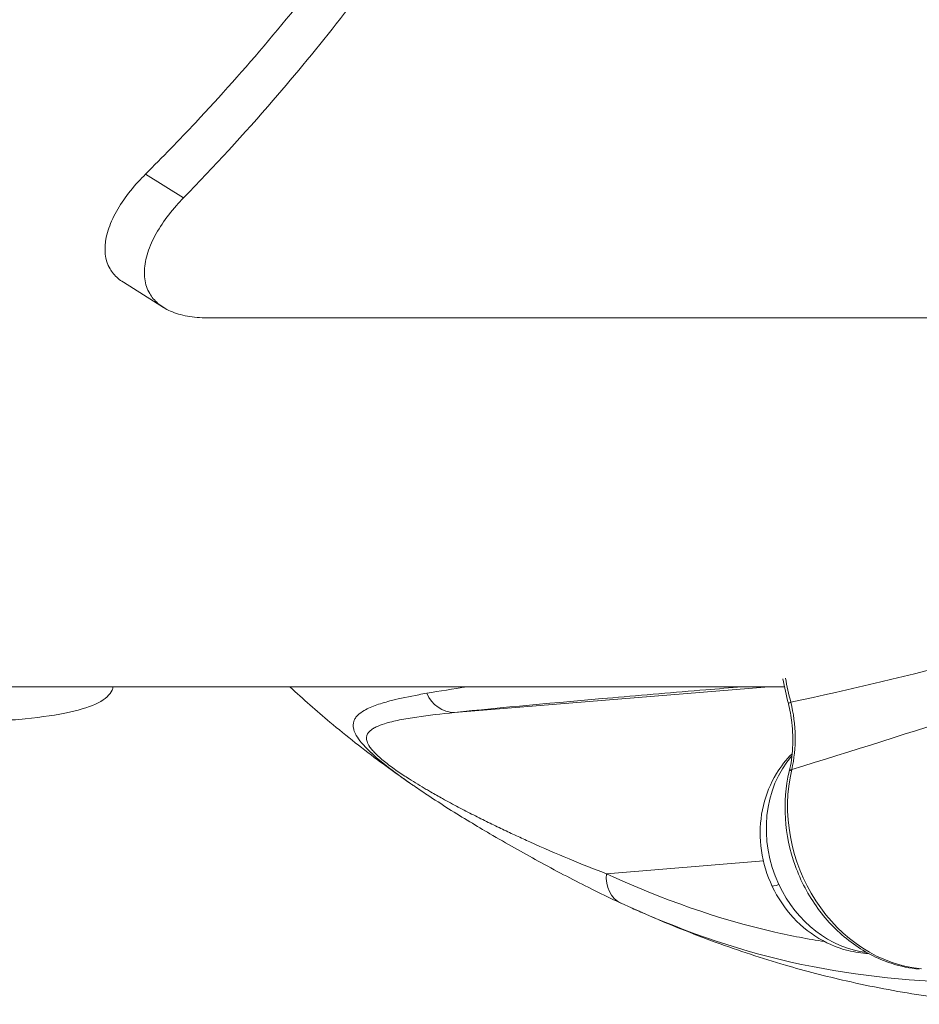
# Model space of a CAD drawing. Units: millimetres. Extents: x 63260 to 114983, y 23909 to 41688.
# Drawn here: x 73412 to 73551, y 34374 to 34526 of the extents above; entities that cross this region are included whole.
import ezdxf

# ---------------------------------------------------------------- set-up
doc = ezdxf.new("R2010")
doc.units = ezdxf.units.MM
doc.header["$MEASUREMENT"] = 0

msp = doc.modelspace()

# ---------------------------------------------------------------- linework, layer by layer
at = {"color": 0, "linetype": 'Continuous', "lineweight": 0}
for p, q in [((73437.68322, 34498.03037), (73431.83121, 34501.70684)), ((73434.59467, 34481.14002), (73428.40984, 34485.02558)), ((73441.36377, 34479.54326), (73585.4076, 34479.54326)), ((73005.17687, 34422.59806), (73530.40704, 34422.59806)), ((73479.50869, 34418.63231), (73527.97945, 34422.59806)), ((73502.94325, 34393.75736), (73527.14245, 34395.73727))]:
    msp.add_line(p, q, dxfattribs=at)
at = {"color": 0, "linetype": 'Continuous', "lineweight": 0, "extrusion": (0, 0, -1)}
for centre, major_axis, ratio, start_param, end_param in [((73560.39077, 34429.57035), (9.78971, -48.95874), 0.608357847, 1.500788297, 1.577411993), ((73551.10853, 34401.88788), (7.79352, -21.90488), 0.852638971, 0.375029469, 2.220235385), ((73507.27337, 34393.75736), (-2.09827, -4.53842), 0.843773899, -0.001766131, 1.198848545), ((73535.49172, 34395.14227), (-7.01331, -3.27964), 0.058392349, -0.52953217, 0)]:
    msp.add_ellipse(centre, major_axis=major_axis, ratio=ratio, start_param=start_param, end_param=end_param, dxfattribs=at)
at = {"color": 0, "linetype": 'Continuous', "lineweight": 0}
for centre, major_axis, ratio, start_param, end_param in [((73479.4065, 34423.62813), (0.52678, -4.97217), 0.923057305, -1.249742295, -0.092154696), ((73533.91331, 34420.74439), (-2.91177, -0.72222), 0.060273266, -0.519500055, 0.002182324), ((73543.05346, 34399.02197), (5.95575, -16.73956), 0.852638971, -2.69848948, -1.458806802), ((73543.05346, 34399.02197), (5.95575, -16.73956), 0.852638971, -2.73587886, -2.735515493), ((73534.04818, 34408.81595), (-2.91911, 0.69193), 0.315976523, -0.454043266, 0), ((73543.05346, 34399.02197), (5.95575, -16.73956), 0.852638971, -1.458806802, -0.394660853)]:
    msp.add_ellipse(centre, major_axis=major_axis, ratio=ratio, start_param=start_param, end_param=end_param, dxfattribs=at)
for points, knots in [([(73431.83121, 34501.70684), (73434.4359, 34504.30425), (73437.0175, 34506.96693), (73447.19063, 34517.82949), (73454.5635, 34526.53776), (73468.60096, 34544.99113), (73475.26533, 34554.73628), (73487.7037, 34575.11669), (73493.48372, 34585.76225), (73504.01941, 34607.78359), (73508.77492, 34619.15943), (73517.16604, 34642.42721), (73520.80209, 34654.32077), (73526.9167, 34678.38333), (73529.39521, 34690.55237), (73533.21884, 34714.89737), (73534.62058, 34727.43382), (73536.30266, 34753.01275), (73536.58307, 34766.0552), (73535.98628, 34792.41384), (73535.10919, 34805.7318), (73532.22236, 34832.41068), (73530.2128, 34845.77162), (73525.14292, 34872.30623), (73522.08027, 34885.49325), (73515.02389, 34911.48827), (73511.03037, 34924.29632), (73505.18799, 34941.00762), (73503.67837, 34945.17015), (73502.12972, 34949.29659)], [-208.153618014, -208.153618014, -208.153618014, -208.153618014, -206.87064684, -206.87064684, -203.042973195, -203.042973195, -199.215299551, -199.215299551, -195.387625906, -195.387625906, -191.559952262, -191.559952262, -187.732278617, -187.732278617, -183.904604972, -183.904604972, -180.076931328, -180.076931328, -176.249257683, -176.249257683, -172.421584039, -172.421584039, -168.593910394, -168.593910394, -164.76623675, -164.76623675, -160.938563105, -160.938563105, -159.655591931, -159.655591931, -159.655591931, -159.655591931]), ([(73507.98173, 34945.62012), (73510.74193, 34938.09936), (73513.37735, 34930.45068), (73519.72665, 34910.6581), (73523.23134, 34898.36581), (73529.38279, 34873.46669), (73532.02937, 34860.85982), (73536.36053, 34835.53322), (73538.04689, 34822.80202), (73540.39752, 34797.41488), (73541.06165, 34784.75892), (73541.35521, 34759.7356), (73540.98456, 34747.36676), (73539.25059, 34723.12516), (73537.88724, 34711.25241), (73534.2672, 34688.20367), (73531.95155, 34676.65223), (73526.27987, 34653.74219), (73522.92389, 34642.38356), (73515.19783, 34620.0843), (73510.8274, 34609.14231), (73501.14887, 34587.87278), (73495.84089, 34577.54518), (73484.41091, 34557.6737), (73478.28391, 34548.12078), (73465.36312, 34529.91955), (73458.56949, 34521.27119), (73447.00883, 34507.88315), (73442.38126, 34502.84782), (73437.68322, 34498.03037)], [-53.067817761, -53.067817761, -53.067817761, -53.067817761, -50.734172913, -50.734172913, -47.110303419, -47.110303419, -43.486433925, -43.486433925, -39.862564431, -39.862564431, -36.238694938, -36.238694938, -32.614825444, -32.614825444, -28.99095595, -28.99095595, -25.367086456, -25.367086456, -21.743216963, -21.743216963, -18.119347469, -18.119347469, -14.495477975, -14.495477975, -10.871608481, -10.871608481, -7.247738988, -7.247738988, -4.91409414, -4.91409414, -4.91409414, -4.91409414]), ([(73428.40984, 34485.02558), (73428.11128, 34485.21347), (73427.83788, 34485.41489), (73427.0674, 34486.07766), (73426.66106, 34486.5782), (73425.57856, 34488.44318), (73425.38928, 34490.13641), (73425.97629, 34492.90872), (73426.31366, 34493.87098), (73427.22751, 34495.80855), (73427.80422, 34496.78391), (73429.09729, 34498.64165), (73429.85747, 34499.59754), (73431.08379, 34500.94358), (73431.44895, 34501.32553), (73431.83121, 34501.70684)], [7.757059469, 7.757059469, 7.757059469, 7.757059469, 7.934198665, 7.934198665, 8.309053163, 8.309053163, 9.282219654, 9.282219654, 9.768802899, 9.768802899, 10.255386145, 10.255386145, 10.724067882, 10.724067882, 10.908727046, 10.908727046, 10.908727046, 10.908727046]), ([(73437.68322, 34498.03037), (73437.3074, 34497.64488), (73436.94865, 34497.2586), (73435.74633, 34495.89835), (73435.00324, 34494.93186), (73433.74547, 34493.0546), (73433.18809, 34492.06995), (73432.31257, 34490.11334), (73431.99421, 34489.14133), (73431.6388, 34487.27416), (73431.60155, 34486.37812), (73431.82297, 34484.71575), (73432.08184, 34483.94943), (73432.79305, 34482.73715), (73433.21151, 34482.22425), (73434.28162, 34481.30296), (73434.93347, 34480.89459), (73436.45524, 34480.22854), (73437.32705, 34479.97026), (73439.24021, 34479.62756), (73440.28176, 34479.54326), (73441.36377, 34479.54326)], [2.694999203, 2.694999203, 2.694999203, 2.694999203, 2.877577997, 2.877577997, 3.340237482, 3.340237482, 3.819221225, 3.819221225, 4.298204968, 4.298204968, 4.777188712, 4.777188712, 5.256172455, 5.256172455, 5.630991634, 5.630991634, 6.005810814, 6.005810814, 6.380629993, 6.380629993, 6.755449172, 6.755449172, 6.755449172, 6.755449172]), ([(73426.83335, 34422.59806), (73426.80068, 34422.42892), (73426.75023, 34422.26429), (73426.35471, 34421.34223), (73425.61538, 34420.68713), (73423.47085, 34419.58027), (73421.99205, 34419.09098), (73418.22054, 34418.2653), (73415.92802, 34417.9282), (73410.65208, 34417.40235), (73407.66426, 34417.21274), (73401.2137, 34416.96643), (73397.75068, 34416.90965), (73394.21016, 34416.90965)], [32.857027085, 32.857027085, 32.857027085, 32.857027085, 33.114314128, 33.114314128, 34.340758317, 34.340758317, 35.567229258, 35.567229258, 36.793700199, 36.793700199, 38.020171139, 38.020171139, 39.24664208, 39.24664208, 39.24664208, 39.24664208]), ([(73472.90043, 34407.54393), (73471.30284, 34408.64597), (73469.70051, 34409.78929), (73465.47723, 34412.91863), (73462.85994, 34414.97652), (73458.20309, 34418.88716), (73456.15847, 34420.68903), (73454.1136, 34422.59806)], [1.972130335, 1.972130335, 1.972130335, 1.972130335, 10.002651343, 10.002651343, 23.158203888, 23.158203888, 33.732073221, 33.732073221, 33.732073221, 33.732073221]), ([(73479.50869, 34418.63231), (73486.6516, 34419.38907), (73495.06861, 34420.15237), (73508.59054, 34421.32174), (73515.2454, 34421.8824), (73521.98859, 34422.44284), (73523.86158, 34422.59806)], [0, 0, 0, 0, 5.601962754, 5.601962754, 8.575844893, 9.715045608, 9.715045608, 9.715045608, 9.715045608]), ([(73475.21915, 34421.59841), (73474.80852, 34421.52798), (73474.40245, 34421.45631), (73474.00173, 34421.38306), (73472.53028, 34421.11407), (73471.13054, 34420.82337), (73469.84351, 34420.4949), (73469.01323, 34420.28299), (73468.22889, 34420.05436), (73467.50668, 34419.80038), (73466.78448, 34419.54639), (73466.12411, 34419.26686), (73465.55808, 34418.94084), (73465.18072, 34418.7235), (73464.84533, 34418.48551), (73464.57, 34418.21467), (73464.43233, 34418.07925), (73464.3097, 34417.93564), (73464.20613, 34417.78023), (73464.10256, 34417.62483), (73464.01808, 34417.45766), (73463.95787, 34417.2769), (73463.84348, 34416.93348), (73463.816, 34416.54039), (73463.9432, 34416.0552), (73463.9499, 34416.02965), (73463.95704, 34416.00384), (73463.96461, 34415.97777), (73464.00246, 34415.84752), (73464.05132, 34415.71079), (73464.11477, 34415.56454), (73464.17823, 34415.41829), (73464.25632, 34415.26254), (73464.35099, 34415.09723), (73464.54033, 34414.76662), (73464.79587, 34414.39762), (73465.14973, 34413.97234), (73465.2692, 34413.82875), (73465.39991, 34413.67876), (73465.54248, 34413.52253), (73465.61104, 34413.4474), (73465.68233, 34413.37083), (73465.75643, 34413.29282), (73465.98464, 34413.05258), (73466.23949, 34412.79875), (73466.52006, 34412.53348), (73466.80062, 34412.2682), (73467.1069, 34411.99151), (73467.43182, 34411.70945), (73467.75674, 34411.42739), (73468.10028, 34411.13995), (73468.4528, 34410.85376), (73469.15783, 34410.28139), (73469.89857, 34409.71379), (73470.62901, 34409.17333), (73471.35945, 34408.63288), (73472.07938, 34408.11933), (73472.78345, 34407.62842), (73472.9436, 34407.51675), (73473.10294, 34407.40627), (73473.26142, 34407.29694), (73473.94644, 34406.8244), (73474.61524, 34406.37332), (73475.26481, 34405.94232)], [-11.593575316, -11.593575316, -11.593575316, -11.593575316, -11.267068466, -11.267068466, -11.267068466, -10.068126321, -10.068126321, -10.068126321, -9.294669808, -9.294669808, -9.294669808, -8.521213296, -8.521213296, -8.521213296, -8.005575621, -8.005575621, -8.005575621, -7.747756783, -7.747756783, -7.747756783, -7.489937946, -7.489937946, -7.489937946, -7.00010249, -7.00010249, -7.00010249, -6.974300271, -6.974300271, -6.974300271, -6.845390852, -6.845390852, -6.845390852, -6.716481433, -6.716481433, -6.716481433, -6.458662595, -6.458662595, -6.458662595, -6.371612068, -6.371612068, -6.371612068, -6.329753177, -6.329753177, -6.329753177, -6.200843758, -6.200843758, -6.200843758, -6.071934339, -6.071934339, -6.071934339, -5.94302492, -5.94302492, -5.94302492, -5.685206083, -5.685206083, -5.685206083, -5.427387245, -5.427387245, -5.427387245, -5.368742043, -5.368742043, -5.368742043, -5.115262106, -5.115262106, -5.115262106, -5.115262106]), ([(73531.1348, 34409.52869), (73531.41329, 34410.71003), (73531.58733, 34411.94693), (73531.72397, 34414.47636), (73531.68369, 34415.78231), (73531.42002, 34418.06472), (73531.24263, 34419.05103), (73531.00185, 34420.02184)], [0.025518147, 0.025518147, 0.025518147, 0.025518147, 3.925640531, 3.925640531, 7.893254388, 7.893254388, 10.900906332, 10.900906332, 10.900906332, 10.900906332]), ([(73502.94325, 34393.75736), (73501.05208, 34394.46178), (73497.2086, 34395.97573), (73493.19046, 34397.71943), (73490.77525, 34398.81481), (73490.08516, 34399.12947), (73488.69004, 34399.77296), (73486.91929, 34400.60464), (73484.71011, 34401.67161), (73482.43589, 34402.80575), (73480.09628, 34404.01549), (73477.88454, 34405.208), (73476.32285, 34406.08819), (73475.47076, 34406.58189), (73474.401, 34407.20685), (73472.80353, 34408.17333), (73470.66518, 34409.58072), (73469.14785, 34410.68506), (73468.0704, 34411.57402), (73467.37811, 34412.21229), (73466.83316, 34412.79425), (73466.30125, 34413.48232), (73466.02936, 34414.03624), (73465.92878, 34414.49923), (73465.92464, 34415.10502), (73466.24365, 34415.63293), (73466.84875, 34416.10882), (73467.57725, 34416.51265), (73468.89053, 34417.00466), (73470.9837, 34417.50285), (73472.75695, 34417.7989), (73475.50102, 34418.2029), (73477.46803, 34418.42624), (73479.50869, 34418.63231)], [0, 0, 0, 0, 1.166780597, 2.333561195, 2.333561195, 2.526925323, 2.720289451, 3.107017707, 3.493745964, 3.88047422, 4.267202476, 4.653930733, 4.943976925, 4.992317957, 5.040658989, 5.427387245, 5.685206083, 5.94302492, 6.071934339, 6.200843758, 6.329753177, 6.458662595, 6.716481433, 6.845390852, 6.974300271, 7.489937946, 7.747756783, 8.005575621, 8.521213296, 9.294669808, 10.068126321, 10.068126321, 11.593575316, 11.593575316, 11.593575316, 11.593575316]), ([(73531.58574, 34412.27842), (73530.64404, 34411.35017), (73529.8283, 34410.3087), (73528.22455, 34407.66969), (73527.55846, 34406.01053), (73526.71315, 34402.4837), (73526.56837, 34400.60894), (73526.82441, 34396.83095), (73527.24856, 34394.92891), (73528.63938, 34391.30795), (73529.61291, 34389.59066), (73532.02837, 34386.5489), (73533.46327, 34385.21761), (73536.64477, 34383.1334), (73538.37456, 34382.35641), (73541.23943, 34381.64337), (73542.30127, 34381.48805), (73543.37367, 34381.4446)], [4.978873985, 4.978873985, 4.978873985, 4.978873985, 5.206819577, 5.206819577, 5.519115498, 5.519115498, 5.852591436, 5.852591436, 6.200402691, 6.200402691, 6.552408115, 6.552408115, 6.898334557, 6.898334557, 7.227202026, 7.227202026, 7.411704718, 7.411704718, 7.411704718, 7.411704718]), ([(73531.12907, 34409.50789), (73530.57794, 34407.18282), (73530.37912, 34404.73913), (73530.68713, 34399.82444), (73531.2018, 34397.35374), (73532.89682, 34392.64424), (73534.07903, 34390.40656), (73536.99667, 34386.40029), (73538.73027, 34384.6306), (73542.57321, 34381.75779), (73544.67817, 34380.64776), (73548.28909, 34379.46345), (73549.73872, 34379.16017), (73551.19447, 34379.02776)], [4.35748694, 4.35748694, 4.35748694, 4.35748694, 4.682527119, 4.682527119, 5.011215747, 5.011215747, 5.340885149, 5.340885149, 5.66951096, 5.66951096, 5.994328359, 5.994328359, 6.202701586, 6.202701586, 6.202701586, 6.202701586]), ([(73505.17536, 34389.21882), (73503.51852, 34389.98484), (73501.83508, 34390.79672), (73497.63111, 34392.90144), (73495.06575, 34394.25199), (73490.03106, 34397.00962), (73487.56347, 34398.39438), (73482.93657, 34401.10518), (73480.8329, 34402.37188), (73477.51628, 34404.46558), (73476.41006, 34405.1781), (73475.26295, 34405.93952)], [0, 0, 0, 0, 10.001728778, 10.001728778, 24.472783632, 24.472783632, 37.305589159, 37.305589159, 47.121370661, 47.121370661, 51.782031848, 51.782031848, 51.782031848, 51.782031848]), ([(73536.59026, 34383.27305), (73534.02058, 34383.68144), (73531.45484, 34384.17086), (73520.16983, 34386.72397), (73511.49789, 34389.80225), (73502.94325, 34393.75736)], [7.021150988, 7.021150988, 7.021150988, 7.021150988, 8.567137953, 8.567137953, 13.835281251, 13.835281251, 13.835281251, 13.835281251]), ([(73505.18187, 34389.21582), (73513.81408, 34385.22485), (73522.57769, 34382.11348), (73540.20958, 34378.12451), (73549.07358, 34377.18649), (73557.92673, 34376.94804)], [-13.835281251, -13.835281251, -13.835281251, -13.835281251, -8.567137953, -8.567137953, -3.300051463, -3.300051463, -3.300051463, -3.300051463]), ([(73562.94788, 34373.60307), (73559.15413, 34373.94633), (73555.31986, 34374.41009), (73547.63601, 34375.60534), (73543.85036, 34376.31976), (73536.7556, 34377.93241), (73533.62527, 34378.74754), (73526.91486, 34380.70519), (73523.34779, 34381.87992), (73516.16692, 34384.49632), (73512.55636, 34385.94821), (73508.30799, 34387.80414), (73507.6103, 34388.11381), (73506.91499, 34388.4272)], [29.088731606, 29.088731606, 29.088731606, 29.088731606, 46.664690038, 46.664690038, 64.136273175, 64.136273175, 78.255377399, 78.255377399, 94.751340216, 94.751340216, 111.987567747, 111.987567747, 115.388194731, 115.388194731, 115.388194731, 115.388194731])]:
    msp.add_open_spline(points, degree=3, knots=knots, dxfattribs=at)
for points in [[(73559.20033, 34426.78362), (73549.87056, 34424.44555), (73540.56963, 34422.16541), (73531.36409, 34420.20459)], [(73531.00185, 34420.02184), (73530.68953, 34421.28097), (73530.40737, 34422.54745), (73530.15575, 34423.81837)], [(73481.43438, 34422.59806), (73479.26948, 34422.26987), (73477.19045, 34421.93601), (73475.21765, 34421.59768)], [(73531.52073, 34409.84235), (73532.28546, 34413.12262), (73532.23074, 34416.76151), (73531.36409, 34420.20459)], [(73531.52074, 34409.84235), (73540.75104, 34412.66692), (73550.03191, 34415.61892), (73559.32482, 34418.60454)], [(73531.97219, 34412.64651), (73531.97082, 34412.64525), (73531.96946, 34412.64399), (73531.96809, 34412.64274)]]:
    msp.add_open_spline(points, degree=3, dxfattribs=at)

doc.saveas('drawing.dxf')
